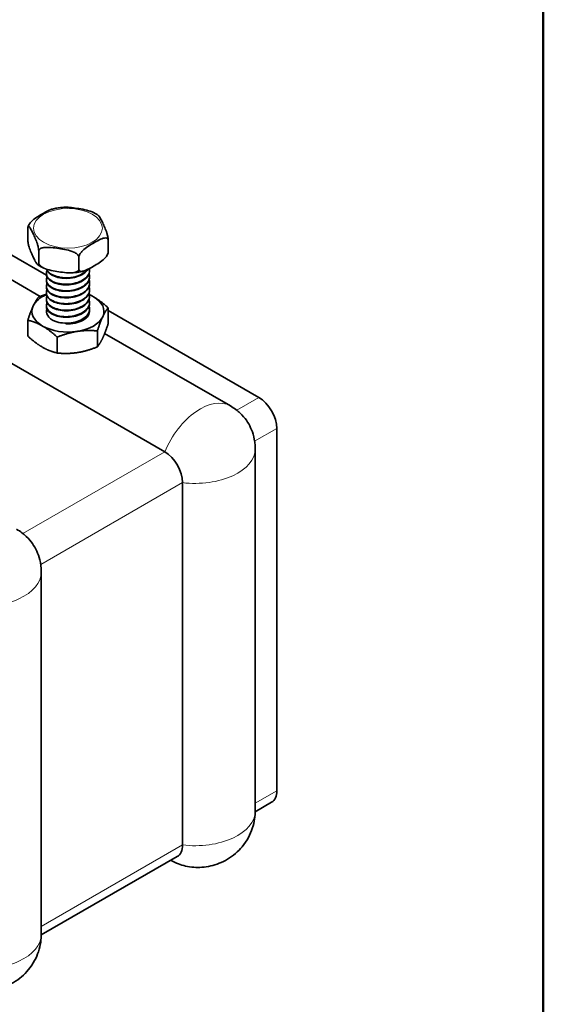
# Model space of a CAD drawing. Units: millimetres. Extents: x 0 to 262, y 0 to 371.
# Drawn here: x 195 to 250, y 52 to 155 of the extents above; entities that cross this region are included whole.
import ezdxf

# ---------------------------------------------------------------- set-up
doc = ezdxf.new("R2010")
doc.units = ezdxf.units.MM
doc.header["$LTSCALE"] = 1.25
for name, color, linetype, lineweight in [('Arêtes tangentes visibles(ISO)', 7, 'Continuous', 18), ('Arêtes visibles(ISO)', 7, 'Continuous', 35), ('Cadre_0', 7, 'Continuous', 50)]:
    doc.layers.add(name, color=color, linetype=linetype, lineweight=lineweight)

# ---------------------------------------------------------------- blocks, each defined once
blk = doc.blocks.new('Cadres Cadre par défaut')
at = {"layer": 'Cadre_0', "flags": 128}
blk.add_lwpolyline([(10, 10), (10, 287), (200, 287), (200, 10), (10, 10)], dxfattribs=at)

msp = doc.modelspace()

# ---------------------------------------------------------------- linework, layer by layer
at = {"layer": 'Arêtes tangentes visibles(ISO)'}
for p, q in [((218.082, 114.138), (220.389, 115.467)), ((219.937, 110.922), (222.245, 112.252)), ((195.808, 101.311), (210.578, 109.817)), ((197.663, 98.096), (212.434, 106.602)), ((219.995, 73.247), (222.245, 74.542)), ((197.721, 60.42), (212.434, 68.892))]:
    msp.add_line(p, q, dxfattribs=at)
msp.add_ellipse((200.501, 133.078), major_axis=(3.58, 0), ratio=0.5758617, dxfattribs=at)
for centre, major_axis, ratio, start_param, end_param in [((214.29, 109.166), (3.124, 5.425), 0.5780931, 0, 1.7781499), ((213.734, 110.128), (6.261, 0), 0.5758617, 4.5031017, 6.2831853), ((191.461, 97.302), (6.261, 0), 0.5758617, 4.5031017, 6.2831853), ((213.734, 72.419), (6.261, 0), 0.5758617, 4.5031017, 6.2831853), ((191.461, 59.592), (6.261, 0), 0.5758617, 4.5031017, 6.2831853)]:
    msp.add_ellipse(centre, major_axis=major_axis, ratio=ratio, start_param=start_param, end_param=end_param, dxfattribs=at)
at = {"layer": 'Arêtes visibles(ISO)'}
for p, q in [((196.313, 133.098), (196.313, 131.872)), ((204.689, 131.831), (204.689, 130.604)), ((194.402, 130.431), (198.261, 128.209)), ((197.454, 130.693), (197.454, 129.467)), ((191.428, 129.556), (197.618, 125.991)), ((201.642, 130.059), (201.642, 128.833)), ((198.251, 128.381), (198.251, 128.321)), ((202.751, 128.718), (202.751, 128.658)), ((198.251, 127.707), (198.251, 127.646)), ((202.751, 128.044), (202.751, 127.983)), ((202.751, 127.369), (202.751, 127.309)), ((198.251, 127.032), (198.251, 126.972)), ((198.251, 126.358), (198.251, 126.297)), ((202.751, 126.695), (202.751, 126.634)), ((198.251, 125.683), (198.251, 125.623)), ((202.751, 126.02), (202.751, 125.96)), ((202.751, 125.346), (202.751, 125.285)), ((184.591, 124.781), (210.578, 109.817)), ((198.251, 125.009), (198.251, 124.948)), ((202.751, 124.671), (202.751, 124.611)), ((204.684, 123.144), (204.684, 124.804)), ((204.684, 124.51), (220.389, 115.467)), ((196.319, 121.853), (196.319, 123.513)), ((203.563, 120.735), (203.563, 122.395)), ((204.322, 122.13), (217.414, 114.591)), ((199.381, 120.09), (199.381, 121.75)), ((222.245, 112.252), (222.245, 74.542)), ((219.995, 110.128), (219.995, 72.419)), ((212.434, 106.602), (212.434, 68.892)), ((197.721, 97.302), (197.721, 59.592)), ((219.995, 72.355), (221.699, 73.336)), ((197.721, 59.528), (211.887, 67.686))]:
    msp.add_line(p, q, dxfattribs=at)
for centre, major_axis, ratio, start_param, end_param in [((200.501, 124.432), (-3.75, 0), 0.5758617, 5.3512938, 6.0213859), ((200.501, 124.432), (-3.75, 0), 0.5758617, 3.9269908, 4.0728745), ((200.501, 124.432), (3.75, 0), 0.5758617, 6.0213859, 7.0685835), ((200.501, 124.432), (-3.75, 0), 0.5758617, 6.0213859, 7.0685835), ((200.501, 124.432), (-2.25, 0), 0.5758617, 6.0740267, 7.1958196), ((200.501, 124.432), (2.25, 0), 0.5758617, 4.6186706, 6.3488692), ((200.501, 124.432), (3.75, 0), 0.5758617, 4.9741884, 6.0213859), ((200.501, 124.432), (3.75, 0), 0.5758617, 3.9269908, 4.9741884), ((220.389, 113.32), (1.31, -2.275), 0.5780931, 0.7873319, 2.3581282), ((210.578, 107.671), (1.31, -2.275), 0.5780931, 0.7873319, 2.3581282), ((220.389, 75.611), (1.31, -2.275), 0.5780931, 0, 0.7873319), ((210.578, 69.961), (1.31, -2.275), 0.5780931, 0, 0.7873319)]:
    msp.add_ellipse(centre, major_axis=major_axis, ratio=ratio, start_param=start_param, end_param=end_param, dxfattribs=at)
for points, knots in [([(200.071, 135.263), (200.256, 135.275), (200.456, 135.266), (200.929, 135.226), (201.204, 135.188), (201.705, 135.112), (201.98, 135.067), (202.517, 134.95), (202.778, 134.879), (203.008, 134.775)], [0.44042669, 0.44042669, 0.44042669, 0.44042669, 0.51718847, 0.51718847, 0.62080566, 0.62080566, 0.72442286, 0.72442286, 0.8252324, 0.8252324, 0.8252324, 0.8252324]), ([(196.387, 133.364), (196.406, 133.403), (196.428, 133.441), (196.517, 133.579), (196.61, 133.688), (196.864, 133.943), (197.059, 134.089), (197.454, 134.355), (197.655, 134.475), (198.019, 134.687), (198.22, 134.8), (198.58, 134.977), (198.742, 135.046), (198.889, 135.082)], [0.34790137, 0.34790137, 0.34790137, 0.34790137, 0.36388952, 0.36388952, 0.41357128, 0.41357128, 0.51718847, 0.51718847, 0.62080566, 0.62080566, 0.72442286, 0.72442286, 0.80983384, 0.80983384, 0.80983384, 0.80983384]), ([(200.071, 135.263), (199.99, 135.258), (199.909, 135.251), (199.749, 135.236), (199.669, 135.227), (199.51, 135.205), (199.431, 135.193), (199.274, 135.166), (199.196, 135.151), (199.042, 135.119), (198.965, 135.101), (198.889, 135.082)], [6.12363371, 6.12363371, 6.12363371, 6.12363371, 6.18429643, 6.18429643, 6.24495914, 6.24495914, 6.30562186, 6.30562186, 6.36628458, 6.36628458, 6.4269473, 6.4269473, 6.4269473, 6.4269473]), ([(203.661, 134.413), (203.621, 134.441), (203.58, 134.467), (203.497, 134.52), (203.454, 134.545), (203.368, 134.595), (203.325, 134.619), (203.236, 134.666), (203.192, 134.689), (203.101, 134.733), (203.055, 134.754), (203.008, 134.775)], [5.14602864, 5.14602864, 5.14602864, 5.14602864, 5.18769824, 5.18769824, 5.22936785, 5.22936785, 5.27103745, 5.27103745, 5.31270706, 5.31270706, 5.35437666, 5.35437666, 5.35437666, 5.35437666]), ([(203.661, 134.413), (203.671, 134.406), (203.681, 134.398), (203.754, 134.326), (203.828, 134.205), (203.976, 133.929), (204.051, 133.775), (204.187, 133.487), (204.262, 133.325), (204.41, 132.976), (204.483, 132.789), (204.578, 132.482), (204.613, 132.353), (204.653, 132.163), (204.669, 132.073), (204.685, 131.942), (204.689, 131.878), (204.689, 131.831)], [0.39814101, 0.39814101, 0.39814101, 0.39814101, 0.41357128, 0.41357128, 0.51718847, 0.51718847, 0.62080566, 0.62080566, 0.72442286, 0.72442286, 0.82804005, 0.82804005, 0.8777218, 0.8777218, 0.90815053, 0.90815053, 0.9312085, 0.9312085, 0.9312085, 0.9312085]), ([(197.454, 130.693), (197.454, 130.74), (197.45, 130.804), (197.434, 130.935), (197.418, 131.025), (197.378, 131.215), (197.343, 131.344), (197.248, 131.652), (197.175, 131.839), (197.027, 132.187), (196.952, 132.349), (196.815, 132.637), (196.741, 132.791), (196.592, 133.067), (196.519, 133.188), (196.425, 133.281), (196.389, 133.3), (196.349, 133.28), (196.333, 133.256), (196.318, 133.191), (196.313, 133.146), (196.313, 133.098)], [0.31040283, 0.31040283, 0.31040283, 0.31040283, 0.3334608, 0.3334608, 0.36388952, 0.36388952, 0.41357128, 0.41357128, 0.51718847, 0.51718847, 0.62080566, 0.62080566, 0.72442286, 0.72442286, 0.82804005, 0.82804005, 0.8777218, 0.8777218, 0.90815053, 0.90815053, 0.9312085, 0.9312085, 0.9312085, 0.9312085]), ([(196.387, 133.364), (196.383, 133.356), (196.379, 133.349), (196.372, 133.334), (196.369, 133.326), (196.362, 133.311), (196.358, 133.304), (196.351, 133.289), (196.348, 133.281), (196.341, 133.266), (196.338, 133.258), (196.335, 133.25)], [1.025624801, 1.025624801, 1.025624801, 1.025624801, 1.033092354, 1.033092354, 1.040559908, 1.040559908, 1.048027462, 1.048027462, 1.055495016, 1.055495016, 1.06296257, 1.06296257, 1.06296257, 1.06296257]), ([(196.313, 131.872), (196.313, 131.825), (196.318, 131.761), (196.333, 131.63), (196.349, 131.54), (196.389, 131.35), (196.425, 131.221), (196.519, 130.913), (196.592, 130.727), (196.741, 130.378), (196.815, 130.216), (196.884, 130.072), (196.952, 129.928), (197.027, 129.774), (197.175, 129.498), (197.248, 129.377), (197.343, 129.284), (197.378, 129.265), (197.418, 129.285), (197.434, 129.309), (197.45, 129.374), (197.454, 129.42), (197.454, 129.467)], [-0.31040283, -0.31040283, -0.31040283, -0.31040283, -0.28734486, -0.28734486, -0.25691614, -0.25691614, -0.20723439, -0.20723439, -0.10361719, -0.10361719, 0, 0, 0, 0.10361719, 0.10361719, 0.20723439, 0.20723439, 0.25691614, 0.25691614, 0.28734486, 0.28734486, 0.31040283, 0.31040283, 0.31040283, 0.31040283]), ([(204.689, 131.831), (204.689, 131.878), (204.677, 131.926), (204.636, 132), (204.594, 132.032), (204.486, 132.075), (204.392, 132.075), (204.139, 132.035), (203.944, 131.954), (203.548, 131.761), (203.348, 131.648), (202.983, 131.436), (202.783, 131.316), (202.387, 131.05), (202.192, 130.903), (201.939, 130.648), (201.845, 130.539), (201.737, 130.371), (201.695, 130.29), (201.654, 130.168), (201.642, 130.106), (201.642, 130.059)], [0.31040283, 0.31040283, 0.31040283, 0.31040283, 0.3334608, 0.3334608, 0.36388952, 0.36388952, 0.41357128, 0.41357128, 0.51718847, 0.51718847, 0.62080566, 0.62080566, 0.72442286, 0.72442286, 0.82804005, 0.82804005, 0.8777218, 0.8777218, 0.90815053, 0.90815053, 0.9312085, 0.9312085, 0.9312085, 0.9312085]), ([(201.642, 130.059), (201.642, 130.106), (201.626, 130.164), (201.568, 130.27), (201.511, 130.336), (201.363, 130.463), (201.234, 130.538), (200.886, 130.698), (200.617, 130.771), (200.074, 130.89), (199.799, 130.935), (199.297, 131.011), (199.022, 131.049), (198.479, 131.095), (198.21, 131.103), (197.862, 131.048), (197.733, 131.013), (197.585, 130.93), (197.528, 130.882), (197.47, 130.792), (197.454, 130.74), (197.454, 130.693)], [0.31040283, 0.31040283, 0.31040283, 0.31040283, 0.3334608, 0.3334608, 0.36388952, 0.36388952, 0.41357128, 0.41357128, 0.51718847, 0.51718847, 0.62080566, 0.62080566, 0.72442286, 0.72442286, 0.82804005, 0.82804005, 0.8777218, 0.8777218, 0.90815053, 0.90815053, 0.9312085, 0.9312085, 0.9312085, 0.9312085]), ([(201.642, 128.833), (201.642, 128.786), (201.654, 128.738), (201.695, 128.664), (201.737, 128.632), (201.845, 128.589), (201.939, 128.589), (202.192, 128.628), (202.387, 128.709), (202.783, 128.903), (202.983, 129.015), (203.166, 129.121), (203.348, 129.227), (203.548, 129.348), (203.944, 129.614), (204.139, 129.76), (204.392, 130.015), (204.486, 130.124), (204.594, 130.292), (204.636, 130.373), (204.677, 130.495), (204.689, 130.557), (204.689, 130.604)], [-0.31040283, -0.31040283, -0.31040283, -0.31040283, -0.28734486, -0.28734486, -0.25691614, -0.25691614, -0.20723439, -0.20723439, -0.10361719, -0.10361719, 0, 0, 0, 0.10361719, 0.10361719, 0.20723439, 0.20723439, 0.25691614, 0.25691614, 0.28734486, 0.28734486, 0.31040283, 0.31040283, 0.31040283, 0.31040283]), ([(204.616, 130.339), (204.619, 130.346), (204.623, 130.354), (204.63, 130.369), (204.634, 130.376), (204.641, 130.392), (204.644, 130.399), (204.651, 130.414), (204.655, 130.422), (204.661, 130.437), (204.665, 130.445), (204.668, 130.452)], [4.167217454, 4.167217454, 4.167217454, 4.167217454, 4.174685008, 4.174685008, 4.182152562, 4.182152562, 4.189620116, 4.189620116, 4.197087669, 4.197087669, 4.204555223, 4.204555223, 4.204555223, 4.204555223]), ([(204.689, 130.604), (204.689, 130.557), (204.685, 130.512), (204.675, 130.472), (204.672, 130.462), (204.668, 130.453)], [-0.310402832, -0.310402832, -0.310402832, -0.310402832, -0.287344862, -0.287344862, -0.277810696, -0.277810696, -0.277810696, -0.277810696]), ([(197.342, 129.29), (197.382, 129.262), (197.423, 129.235), (197.506, 129.183), (197.548, 129.158), (197.634, 129.108), (197.678, 129.084), (197.766, 129.037), (197.811, 129.014), (197.902, 128.97), (197.948, 128.948), (197.994, 128.928)], [2.00443599, 2.00443599, 2.00443599, 2.00443599, 2.04610559, 2.04610559, 2.08777519, 2.08777519, 2.1294448, 2.1294448, 2.1711144, 2.1711144, 2.21278401, 2.21278401, 2.21278401, 2.21278401]), ([(197.454, 129.467), (197.454, 129.42), (197.47, 129.362), (197.528, 129.255), (197.585, 129.19), (197.733, 129.062), (197.862, 128.988), (198.21, 128.828), (198.479, 128.754), (199.022, 128.636), (199.297, 128.59), (199.548, 128.552), (199.799, 128.515), (200.074, 128.477), (200.617, 128.431), (200.886, 128.423), (201.234, 128.478), (201.363, 128.513), (201.511, 128.596), (201.568, 128.644), (201.626, 128.733), (201.642, 128.786), (201.642, 128.833)], [-0.31040283, -0.31040283, -0.31040283, -0.31040283, -0.28734486, -0.28734486, -0.25691614, -0.25691614, -0.20723439, -0.20723439, -0.10361719, -0.10361719, 0, 0, 0, 0.10361719, 0.10361719, 0.20723439, 0.20723439, 0.25691614, 0.25691614, 0.28734486, 0.28734486, 0.31040283, 0.31040283, 0.31040283, 0.31040283]), ([(202.697, 128.351), (202.73, 128.259), (202.748, 128.165), (202.756, 127.888), (202.705, 127.706), (202.492, 127.363), (202.333, 127.205), (201.928, 126.932), (201.686, 126.82), (201.15, 126.654), (200.861, 126.602), (200.275, 126.564), (199.983, 126.578), (199.433, 126.67), (199.182, 126.746), (198.752, 126.948), (198.579, 127.073), (198.334, 127.352), (198.265, 127.504), (198.244, 127.779), (198.269, 127.898), (198.328, 128.014)], [6.1680806, 6.1680806, 6.1680806, 6.1680806, 6.2287438, 6.2287438, 6.3463289, 6.3463289, 6.463914, 6.463914, 6.5814991, 6.5814991, 6.6990842, 6.6990842, 6.8166693, 6.8166693, 6.9342544, 6.9342544, 7.0518395, 7.0518395, 7.1694246, 7.1694246, 7.2604356, 7.2604356, 7.2604356, 7.2604356]), ([(202.736, 128.882), (202.748, 128.817), (202.753, 128.752), (202.744, 128.503), (202.68, 128.323), (202.445, 127.985), (202.275, 127.831), (201.853, 127.569), (201.604, 127.462), (201.059, 127.31), (200.767, 127.265), (200.18, 127.241), (199.89, 127.262), (199.35, 127.366), (199.105, 127.448), (198.693, 127.661), (198.53, 127.79), (198.308, 128.074), (198.251, 128.228), (198.252, 128.486), (198.277, 128.589), (198.328, 128.688)], [4.3052381, 4.3052381, 4.3052381, 4.3052381, 4.3473822, 4.3473822, 4.4649673, 4.4649673, 4.5825524, 4.5825524, 4.7001375, 4.7001375, 4.8177226, 4.8177226, 4.9353077, 4.9353077, 5.0528928, 5.0528928, 5.1704779, 5.1704779, 5.288063, 5.288063, 5.3664382, 5.3664382, 5.3664382, 5.3664382]), ([(198.251, 128.321), (198.251, 128.297), (198.253, 128.273), (198.273, 128.094), (198.348, 127.943), (198.604, 127.666), (198.782, 127.544), (199.22, 127.347), (199.475, 127.273), (200.028, 127.189), (200.321, 127.178), (200.907, 127.223), (201.195, 127.278), (201.726, 127.45), (201.964, 127.566), (202.36, 127.843), (202.514, 128.003), (202.705, 128.331), (202.751, 128.494), (202.751, 128.658)], [26.67550263, 26.67550263, 26.67550263, 26.67550263, 26.69376958, 26.69376958, 26.81136328, 26.81136328, 26.92895698, 26.92895698, 27.04655068, 27.04655068, 27.16414437, 27.16414437, 27.28173807, 27.28173807, 27.39933177, 27.39933177, 27.51692547, 27.51692547, 27.62256004, 27.62256004, 27.62256004, 27.62256004]), ([(198.276, 128.821), (198.304, 128.718), (198.359, 128.618), (198.553, 128.383), (198.722, 128.256), (199.142, 128.048), (199.391, 127.969), (199.935, 127.871), (200.227, 127.854), (200.814, 127.884), (201.104, 127.933), (201.645, 128.092), (201.89, 128.201), (202.304, 128.469), (202.468, 128.625), (202.583, 128.799), (202.586, 128.803), (202.589, 128.808)], [28.61402128, 28.61402128, 28.61402128, 28.61402128, 28.69286246, 28.69286246, 28.81045615, 28.81045615, 28.92804985, 28.92804985, 29.04564355, 29.04564355, 29.16323725, 29.16323725, 29.28083095, 29.28083095, 29.39842465, 29.39842465, 29.40132797, 29.40132797, 29.40132797, 29.40132797]), ([(202.524, 128.776), (202.523, 128.776), (202.523, 128.775), (202.394, 128.609), (202.215, 128.459), (201.776, 128.207), (201.52, 128.107), (200.966, 127.967), (200.673, 127.929), (200.087, 127.92), (199.799, 127.948), (199.269, 128.065), (199.032, 128.153), (198.637, 128.375), (198.485, 128.508), (198.349, 128.705), (198.32, 128.759), (198.299, 128.813)], [2.58325694, 2.58325694, 2.58325694, 2.58325694, 2.5836057, 2.5836057, 2.7011908, 2.7011908, 2.8187759, 2.8187759, 2.936361, 2.936361, 3.0539461, 3.0539461, 3.1715312, 3.1715312, 3.28911631, 3.28911631, 3.33160581, 3.33160581, 3.33160581, 3.33160581]), ([(200.932, 128.44), (201.013, 128.445), (201.093, 128.451), (201.254, 128.467), (201.334, 128.476), (201.492, 128.498), (201.571, 128.51), (201.728, 128.537), (201.806, 128.551), (201.961, 128.584), (202.038, 128.602), (202.113, 128.621)], [2.98204106, 2.98204106, 2.98204106, 2.98204106, 3.04270377, 3.04270377, 3.10336649, 3.10336649, 3.16402921, 3.16402921, 3.22469192, 3.22469192, 3.28535464, 3.28535464, 3.28535464, 3.28535464]), ([(202.697, 127.676), (202.723, 127.604), (202.74, 127.53), (202.765, 127.272), (202.725, 127.089), (202.536, 126.741), (202.388, 126.58), (202.001, 126.298), (201.766, 126.179), (201.241, 126.001), (200.955, 125.942), (200.37, 125.89), (200.075, 125.897), (199.518, 125.975), (199.26, 126.045), (198.814, 126.237), (198.631, 126.357), (198.364, 126.63), (198.283, 126.78), (198.238, 127.071), (198.261, 127.208), (198.328, 127.339)], [8.0620891, 8.0620891, 8.0620891, 8.0620891, 8.1101054, 8.1101054, 8.2276905, 8.2276905, 8.3452756, 8.3452756, 8.4628607, 8.4628607, 8.5804458, 8.5804458, 8.6980309, 8.6980309, 8.815616, 8.815616, 8.9332012, 8.9332012, 9.0507863, 9.0507863, 9.154419, 9.154419, 9.154419, 9.154419]), ([(198.251, 127.646), (198.251, 127.606), (198.255, 127.565), (198.293, 127.37), (198.38, 127.221), (198.658, 126.951), (198.846, 126.833), (199.299, 126.647), (199.56, 126.58), (200.121, 126.509), (200.416, 126.505), (201, 126.564), (201.285, 126.626), (201.805, 126.811), (202.036, 126.932), (202.413, 127.219), (202.556, 127.382), (202.716, 127.695), (202.751, 127.839), (202.751, 127.983)], [24.7813753, 24.7813753, 24.7813753, 24.7813753, 24.8122704, 24.8122704, 24.9298641, 24.9298641, 25.0474578, 25.0474578, 25.1650515, 25.1650515, 25.2826452, 25.2826452, 25.4002389, 25.4002389, 25.51783259, 25.51783259, 25.63542629, 25.63542629, 25.72844082, 25.72844082, 25.72844082, 25.72844082]), ([(198.251, 126.972), (198.251, 126.914), (198.259, 126.857), (198.317, 126.647), (198.416, 126.5), (198.715, 126.237), (198.912, 126.124), (199.381, 125.949), (199.647, 125.888), (200.215, 125.831), (200.511, 125.834), (201.093, 125.907), (201.373, 125.976), (201.881, 126.173), (202.104, 126.3), (202.463, 126.595), (202.595, 126.762), (202.725, 127.06), (202.751, 127.184), (202.751, 127.309)], [22.88723593, 22.88723593, 22.88723593, 22.88723593, 22.93077122, 22.93077122, 23.04836492, 23.04836492, 23.16595862, 23.16595862, 23.28355232, 23.28355232, 23.40114602, 23.40114602, 23.51873972, 23.51873972, 23.63633342, 23.63633342, 23.75392711, 23.75392711, 23.83430678, 23.83430678, 23.83430678, 23.83430678]), ([(202.697, 127.002), (202.716, 126.948), (202.73, 126.894), (202.77, 126.657), (202.742, 126.473), (202.576, 126.121), (202.439, 125.956), (202.071, 125.665), (201.844, 125.541), (201.33, 125.35), (201.048, 125.284), (200.465, 125.218), (200.169, 125.218), (199.605, 125.282), (199.341, 125.346), (198.879, 125.527), (198.686, 125.642), (198.398, 125.909), (198.305, 126.057), (198.233, 126.363), (198.253, 126.517), (198.328, 126.665)], [9.9560929, 9.9560929, 9.9560929, 9.9560929, 9.9914671, 9.9914671, 10.1090522, 10.1090522, 10.2266373, 10.2266373, 10.3442224, 10.3442224, 10.4618075, 10.4618075, 10.5793926, 10.5793926, 10.6969777, 10.6969777, 10.8145628, 10.8145628, 10.9321479, 10.9321479, 11.0483829, 11.0483829, 11.0483829, 11.0483829]), ([(202.697, 126.327), (202.709, 126.293), (202.719, 126.258), (202.77, 126.042), (202.755, 125.857), (202.613, 125.502), (202.487, 125.333), (202.138, 125.033), (201.92, 124.904), (201.418, 124.701), (201.139, 124.628), (200.56, 124.548), (200.263, 124.541), (199.693, 124.592), (199.423, 124.649), (198.947, 124.819), (198.745, 124.929), (198.435, 125.189), (198.331, 125.334), (198.234, 125.64), (198.242, 125.796), (198.314, 125.962), (198.321, 125.976), (198.328, 125.99)], [11.8500866, 11.8500866, 11.8500866, 11.8500866, 11.8728287, 11.8728287, 11.9904138, 11.9904138, 12.1079989, 12.1079989, 12.225584, 12.225584, 12.3431691, 12.3431691, 12.4607542, 12.4607542, 12.5783393, 12.5783393, 12.6959244, 12.6959244, 12.8135095, 12.8135095, 12.9310946, 12.9310946, 12.9423422, 12.9423422, 12.9423422, 12.9423422]), ([(198.251, 126.297), (198.251, 126.223), (198.264, 126.15), (198.345, 125.925), (198.455, 125.78), (198.775, 125.525), (198.981, 125.417), (199.464, 125.253), (199.736, 125.199), (200.31, 125.155), (200.606, 125.165), (201.184, 125.253), (201.46, 125.328), (201.956, 125.538), (202.17, 125.669), (202.509, 125.973), (202.629, 126.143), (202.732, 126.425), (202.751, 126.529), (202.751, 126.634)], [20.99308999, 20.99308999, 20.99308999, 20.99308999, 21.04927205, 21.04927205, 21.16686575, 21.16686575, 21.28445944, 21.28445944, 21.40205314, 21.40205314, 21.51964684, 21.51964684, 21.63724054, 21.63724054, 21.75483424, 21.75483424, 21.87242794, 21.87242794, 21.94016344, 21.94016344, 21.94016344, 21.94016344]), ([(202.697, 125.653), (202.702, 125.637), (202.707, 125.622), (202.767, 125.426), (202.764, 125.242), (202.646, 124.883), (202.531, 124.712), (202.203, 124.404), (201.992, 124.269), (201.504, 124.054), (201.23, 123.975), (200.654, 123.881), (200.358, 123.866), (199.782, 123.903), (199.508, 123.954), (199.018, 124.112), (198.807, 124.218), (198.476, 124.469), (198.36, 124.612), (198.239, 124.915), (198.235, 125.072), (198.299, 125.255), (198.312, 125.285), (198.328, 125.316)], [13.7440648, 13.7440648, 13.7440648, 13.7440648, 13.7541903, 13.7541903, 13.8717754, 13.8717754, 13.9893605, 13.9893605, 14.1069456, 14.1069456, 14.2245307, 14.2245307, 14.3421158, 14.3421158, 14.4597009, 14.4597009, 14.577286, 14.577286, 14.6948711, 14.6948711, 14.8124562, 14.8124562, 14.8363219, 14.8363219, 14.8363219, 14.8363219]), ([(198.251, 125.623), (198.251, 125.532), (198.271, 125.442), (198.376, 125.203), (198.498, 125.062), (198.838, 124.814), (199.053, 124.711), (199.55, 124.559), (199.826, 124.511), (200.405, 124.481), (200.701, 124.499), (201.274, 124.6), (201.545, 124.682), (202.027, 124.903), (202.233, 125.04), (202.551, 125.352), (202.66, 125.525), (202.739, 125.789), (202.751, 125.875), (202.751, 125.96)], [19.09894292, 19.09894292, 19.09894292, 19.09894292, 19.16777287, 19.16777287, 19.28536657, 19.28536657, 19.40296027, 19.40296027, 19.52055397, 19.52055397, 19.63814766, 19.63814766, 19.75574136, 19.75574136, 19.87333506, 19.87333506, 19.99092876, 19.99092876, 20.04601626, 20.04601626, 20.04601626, 20.04601626]), ([(198.251, 124.948), (198.251, 124.841), (198.279, 124.735), (198.411, 124.483), (198.544, 124.344), (198.904, 124.105), (199.128, 124.007), (199.637, 123.867), (199.918, 123.826), (200.5, 123.81), (200.795, 123.835), (201.363, 123.95), (201.629, 124.039), (202.096, 124.271), (202.293, 124.413), (202.59, 124.732), (202.688, 124.907), (202.744, 125.154), (202.751, 125.22), (202.751, 125.285)], [17.20480017, 17.20480017, 17.20480017, 17.20480017, 17.28627369, 17.28627369, 17.40386739, 17.40386739, 17.52146109, 17.52146109, 17.63905479, 17.63905479, 17.75664849, 17.75664849, 17.87424219, 17.87424219, 17.99183588, 17.99183588, 18.10942958, 18.10942958, 18.15187067, 18.15187067, 18.15187067, 18.15187067]), ([(202.697, 124.978), (202.76, 124.803), (202.768, 124.623), (202.675, 124.265), (202.571, 124.091), (202.264, 123.775), (202.063, 123.636), (201.588, 123.409), (201.319, 123.324), (200.749, 123.216), (200.453, 123.194), (199.873, 123.217), (199.594, 123.261), (199.268, 123.356), (199.195, 123.38), (199.126, 123.407)], [15.63802263, 15.63802263, 15.63802263, 15.63802263, 15.753137, 15.753137, 15.87072211, 15.87072211, 15.98830721, 15.98830721, 16.10589231, 16.10589231, 16.22347741, 16.22347741, 16.34106251, 16.34106251, 16.37611976, 16.37611976, 16.37611976, 16.37611976]), ([(200.289, 123.142), (200.293, 123.142), (200.298, 123.142), (200.595, 123.141), (200.889, 123.173), (201.45, 123.302), (201.71, 123.397), (202.162, 123.64), (202.35, 123.787), (202.625, 124.113), (202.711, 124.29), (202.748, 124.518), (202.751, 124.565), (202.751, 124.611)], [15.75570478, 15.75570478, 15.75570478, 15.75570478, 15.75755561, 15.75755561, 15.87514931, 15.87514931, 15.99274301, 15.99274301, 16.11033671, 16.11033671, 16.22793041, 16.22793041, 16.25773212, 16.25773212, 16.25773212, 16.25773212]), ([(217.414, 114.591), (217.849, 114.341), (218.17, 114.082), (218.697, 113.581), (218.902, 113.337), (219.252, 112.84), (219.398, 112.588), (219.652, 112.037), (219.761, 111.738), (219.932, 111.034), (219.995, 110.628), (219.995, 110.128)], [4.712389, 4.712389, 4.712389, 4.712389, 5.0265482, 5.0265482, 5.3407075, 5.3407075, 5.6548668, 5.6548668, 5.969026, 5.969026, 6.2831853, 6.2831853, 6.2831853, 6.2831853]), ([(195.14, 101.765), (195.575, 101.514), (195.897, 101.256), (196.423, 100.755), (196.628, 100.51), (196.979, 100.014), (197.124, 99.762), (197.378, 99.21), (197.488, 98.912), (197.658, 98.207), (197.721, 97.801), (197.721, 97.302)], [4.712389, 4.712389, 4.712389, 4.712389, 5.0265482, 5.0265482, 5.3407075, 5.3407075, 5.6548668, 5.6548668, 5.969026, 5.969026, 6.2831853, 6.2831853, 6.2831853, 6.2831853]), ([(219.995, 72.419), (219.995, 71.919), (219.934, 71.318), (219.5, 70.022), (219.169, 69.354), (218.232, 68.226), (217.706, 67.763), (216.558, 67.076), (215.952, 66.839), (214.743, 66.563), (214.146, 66.533), (212.991, 66.616), (212.462, 66.753), (211.71, 67.03), (211.441, 67.16), (211.205, 67.294)], [0, 0, 0, 0, 0.3141593, 0.3141593, 0.576203, 0.576203, 0.7777565, 0.7777565, 0.9631328, 0.9631328, 1.1597667, 1.1597667, 1.3939909, 1.3939909, 1.5613855, 1.5613855, 1.5613855, 1.5613855]), ([(197.721, 59.592), (197.721, 59.092), (197.661, 58.492), (197.226, 57.195), (196.895, 56.527), (195.958, 55.399), (195.432, 54.936), (194.284, 54.249), (193.678, 54.013), (192.469, 53.737), (191.872, 53.707), (190.717, 53.79), (190.188, 53.926), (189.436, 54.204), (189.167, 54.334), (188.931, 54.467)], [0, 0, 0, 0, 0.3141593, 0.3141593, 0.576203, 0.576203, 0.7777565, 0.7777565, 0.9631328, 0.9631328, 1.1597667, 1.1597667, 1.3939909, 1.3939909, 1.5613855, 1.5613855, 1.5613855, 1.5613855])]:
    msp.add_open_spline(points, degree=3, knots=knots, dxfattribs=at)
for points, weights in [([(197.439, 125.922), (197.865, 126.091), (198.257, 126.215)], [1, 1.01409791726, 1.01772279749]), ([(202.737, 126.177), (202.946, 126.078), (203.153, 125.959)], [1.01540768709, 1.01074672446, 1]), ([(196.879, 124.991), (197.139, 125.55), (197.439, 125.922)], [1, 1.0379548493, 1]), ([(203.153, 125.959), (203.863, 125.55), (204.684, 124.804)], [1, 1.0379548493, 1]), ([(196.319, 123.513), (196.619, 124.432), (196.879, 124.991)], [1, 1.0379548493, 1]), ([(204.684, 124.804), (204.384, 124.432), (204.123, 123.873)], [1, 1.0379548493, 1]), ([(197.85, 122.905), (197.139, 123.314), (196.319, 123.513)], [1, 1.0379548493, 1]), ([(204.123, 123.873), (203.863, 123.314), (203.563, 122.395)], [1, 1.0379548493, 1]), ([(204.123, 121.666), (204.384, 122.225), (204.684, 123.144)], [1, 1.0379548493, 1]), ([(199.381, 121.75), (198.56, 122.496), (197.85, 122.905)], [1, 1.0379548493, 1]), ([(201.472, 122.346), (200.501, 122.197), (199.381, 121.75)], [1, 1.0379548493, 1]), ([(203.563, 122.395), (202.442, 122.496), (201.472, 122.346)], [1, 1.0379548493, 1]), ([(196.319, 121.853), (197.139, 121.107), (197.85, 120.698)], [1, 1.0379548493, 1]), ([(203.563, 120.735), (203.863, 121.107), (204.123, 121.666)], [1, 1.0379548493, 1]), ([(197.85, 120.698), (198.56, 120.289), (199.381, 120.09)], [1, 1.0379548493, 1]), ([(199.381, 120.09), (200.501, 119.989), (201.472, 120.139)], [1, 1.0379548493, 1]), ([(201.472, 120.139), (202.442, 120.289), (203.563, 120.735)], [1, 1.0379548493, 1])]:
    msp.add_rational_spline(points, weights, degree=2, dxfattribs=at)

# ---------------------------------------------------------------- block references
at = {"xscale": 1.25, "yscale": 1.25, "zscale": 1.25}
msp.add_blockref('Cadres Cadre par défaut', (0, 0), dxfattribs=at)

doc.saveas('drawing.dxf')
